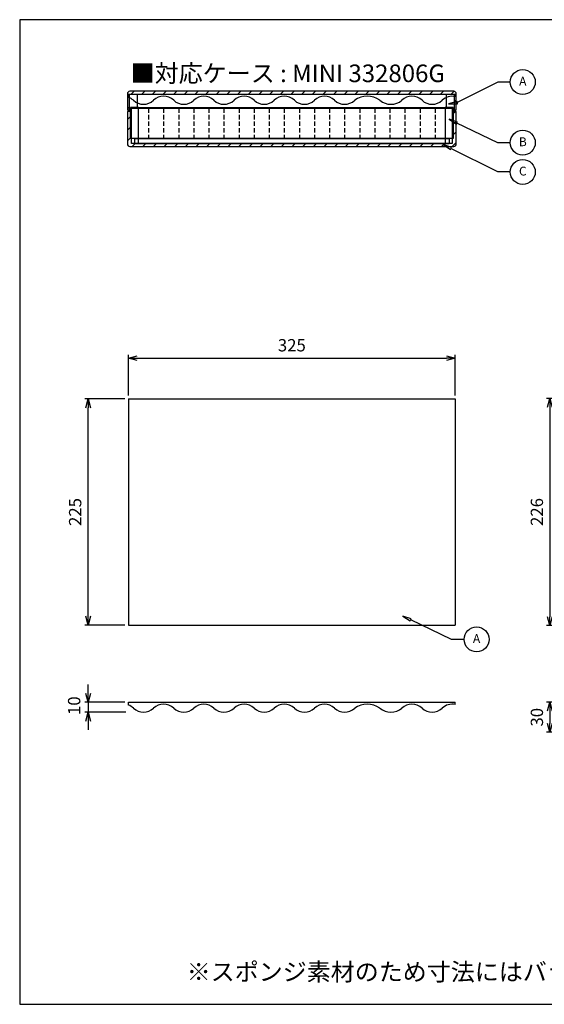
# Model space of a CAD drawing. Units: millimetres. Extents: x 2518 to 3929, y 873 to 1853.
# Drawn here: x 2518 to 3040, y 873 to 1853 of the extents above; entities that cross this region are included whole.
import ezdxf

# ---------------------------------------------------------------- set-up
doc = ezdxf.new("R2010")
doc.units = ezdxf.units.MM
doc.header["$LTSCALE"] = 3.5
doc.linetypes.add('HIDDEN2', pattern=[0.1875, 0.125, -0.0625])
doc.layers.add('AM_5', color=3, linetype='Continuous', lineweight=25)
doc.styles.add('ACISOTS', font='isocp.shx', dxfattribs={"height": 1, "bigfont": 'extfont.shx'})
doc.styles.get("Standard").update_dxf_attribs({"font": 'ISOCP.SHX', "bigfont": 'EXTFONT.SHX'})
doc.dimstyles.new('AM_JIS$0', dxfattribs={"dimtxt": 3.5, "dimasz": 2.5, "dimexe": 1, "dimexo": 1, "dimgap": 1.5, "dimtad": 3, "dimdsep": 46, "dimtxsty": 'STANDARD', "dimblk": 'OPEN30', "dimcen": 0, "dimclrd": 256, "dimclre": 256, "dimclrt": 2, "dimadec": 0, "dimazin": 2, "dimtp": 0.1, "dimtm": 0.1, "dimtfac": 0.71, "dimtmove": 0, "dimatfit": 3, "dimldrblk": 'OPEN30', "dimfxl": 1, "dimlwd": -1, "dimlwe": -1, "dimarcsym": 0})
pattern_1 = [(45, (-300.078, -684.03), (-5.3033, 5.3033), [])]

# ---------------------------------------------------------------- blocks, each defined once
blk = doc.blocks.new('TK-A3')
for p, q in [((359, 280), (359, 275)), ((359, 275), (403, 275))]:
    blk.add_line(p, q)
blk.add_lwpolyline([(0, 0), (403, 0), (403, 280), (0, 280)], close=True)
at = {"insert": (402.36, 276.11), "char_height": 2.5, "width": 43.0784, "attachment_point": 9}
blk.add_mtext('(文書番号：TY-34)2008.02.08', dxfattribs=at)
blk = doc.blocks.new('_Open30')
at = {"color": 0, "linetype": 'ByBlock', "lineweight": -2}
for p, q in [((-1, 0.27), (0, 0)), ((0, 0), (-1, -0.27)), ((0, 0), (-1, 0))]:
    blk.add_line(p, q, dxfattribs=at)
blk = doc.blocks.new('*D7')
at = {"layer": 'AM_5', "linetype": 'ByBlock'}
for p, q in [((2586.12, 1182.01), (2586.12, 1190.76)), ((2622.62, 1173.26), (2582.62, 1173.26)), ((2586.12, 1173.26), (2586.12, 1163.26)), ((2623.43, 1163.26), (2582.62, 1163.26)), ((2586.12, 1154.51), (2586.12, 1145.76))]:
    blk.add_line(p, q, dxfattribs=at)
at = {"layer": 'Defpoints', "color": 0}
for p in [(2626.12, 1173.26), (2586.12, 1163.26), (2626.93, 1163.26)]:
    blk.add_point(p, dxfattribs=at)
at = {"layer": 'AM_5', "xscale": 8.75, "yscale": 8.75, "zscale": 8.75}
for p, rotation in [((2586.12, 1173.26), 270), ((2586.12, 1163.26), 90)]:
    blk.add_blockref('_Open30', p, dxfattribs=dict(at, rotation=rotation))
at = {"layer": 'AM_5', "color": 2, "insert": (2573.74, 1169.76), "char_height": 12.25, "attachment_point": 5, "rotation": 90}
blk.add_mtext('10', dxfattribs=at)
blk = doc.blocks.new('*D8')
at = {"layer": 'AM_5', "linetype": 'ByBlock'}
for p, q in [((2622.62, 1475.04), (2582.62, 1475.04)), ((2586.12, 1258.79), (2586.12, 1466.29)), ((2622.62, 1250.04), (2582.62, 1250.04))]:
    blk.add_line(p, q, dxfattribs=at)
at = {"layer": 'Defpoints', "color": 0}
for p in [(2586.12, 1475.04), (2626.12, 1475.04), (2626.12, 1250.04)]:
    blk.add_point(p, dxfattribs=at)
at = {"layer": 'AM_5', "xscale": 8.75, "yscale": 8.75, "zscale": 8.75}
for p, rotation in [((2586.12, 1475.04), 90), ((2586.12, 1250.04), 270)]:
    blk.add_blockref('_Open30', p, dxfattribs=dict(at, rotation=rotation))
at = {"layer": 'AM_5', "color": 2, "insert": (2574.74, 1362.54), "char_height": 12.25, "attachment_point": 5, "rotation": 90}
blk.add_mtext('225', dxfattribs=at)
blk = doc.blocks.new('*D9')
at = {"layer": 'AM_5', "linetype": 'ByBlock'}
for p, q in [((2626.12, 1478.54), (2626.12, 1519.04)), ((2951.12, 1478.54), (2951.12, 1519.04)), ((2634.87, 1515.54), (2942.37, 1515.54))]:
    blk.add_line(p, q, dxfattribs=at)
at = {"layer": 'Defpoints', "color": 0}
for p in [(2951.12, 1515.54), (2626.12, 1475.04), (2951.12, 1475.04)]:
    blk.add_point(p, dxfattribs=at)
at = {"layer": 'AM_5', "xscale": 8.75, "yscale": 8.75, "zscale": 8.75, "rotation": 180}
blk.add_blockref('_Open30', (2626.12, 1515.54), dxfattribs=at)
at = {"layer": 'AM_5', "xscale": 8.75, "yscale": 8.75, "zscale": 8.75}
blk.add_blockref('_Open30', (2951.12, 1515.54), dxfattribs=at)
at = {"layer": 'AM_5', "color": 2, "insert": (2788.62, 1526.92), "char_height": 12.25, "attachment_point": 5}
blk.add_mtext('325', dxfattribs=at)
blk = doc.blocks.new('*D11')
at = {"layer": 'AM_5', "linetype": 'ByBlock'}
for p, q in [((3081.79, 1475.54), (3041.79, 1475.54)), ((3045.29, 1466.79), (3045.29, 1258.29)), ((3081.79, 1249.54), (3041.79, 1249.54))]:
    blk.add_line(p, q, dxfattribs=at)
at = {"layer": 'Defpoints', "color": 0}
for p in [(3085.29, 1475.54), (3045.29, 1249.54), (3085.29, 1249.54)]:
    blk.add_point(p, dxfattribs=at)
at = {"layer": 'AM_5', "xscale": 8.75, "yscale": 8.75, "zscale": 8.75}
for p, rotation in [((3045.29, 1475.54), 90), ((3045.29, 1249.54), 270)]:
    blk.add_blockref('_Open30', p, dxfattribs=dict(at, rotation=rotation))
at = {"layer": 'AM_5', "color": 2, "insert": (3033.91, 1362.54), "char_height": 12.25, "attachment_point": 5, "rotation": 90}
blk.add_mtext('226', dxfattribs=at)
blk = doc.blocks.new('*D12')
at = {"layer": 'AM_5', "linetype": 'ByBlock'}
for p, q in [((3081.79, 1173.26), (3041.79, 1173.26)), ((3045.29, 1164.51), (3045.29, 1152.01)), ((3081.79, 1143.26), (3041.79, 1143.26))]:
    blk.add_line(p, q, dxfattribs=at)
at = {"layer": 'Defpoints', "color": 0}
for p in [(3085.29, 1173.26), (3045.29, 1143.26), (3085.29, 1143.26)]:
    blk.add_point(p, dxfattribs=at)
at = {"layer": 'AM_5', "xscale": 8.75, "yscale": 8.75, "zscale": 8.75}
for p, rotation in [((3045.29, 1173.26), 90), ((3045.29, 1143.26), 270)]:
    blk.add_blockref('_Open30', p, dxfattribs=dict(at, rotation=rotation))
at = {"layer": 'AM_5', "color": 2, "insert": (3033.91, 1158.26), "char_height": 12.25, "attachment_point": 5, "rotation": 90}
blk.add_mtext('30', dxfattribs=at)
blk = doc.blocks.new('A$C17610EA1')
at = {"color": 7, "linetype": 'Continuous'}
for p, q in [((-162.5, -2.89), (-162.5, 0)), ((-162.5, 0), (162.5, 0)), ((162.5, -2.31), (162.5, 0))]:
    blk.add_line(p, q, dxfattribs=at)
for centre, radius, start, end in [((-167.5, -16.5), 14.5, 46.39718, 69.82873), ((-147.5, 4.5), 14.5, 226.39718, 313.60282), ((-127.5, -16.5), 14.5, 46.39718, 133.60282), ((-107.5, 4.5), 14.5, 226.39718, 313.60282), ((-87.5, -16.5), 14.5, 46.39718, 133.60282), ((-67.5, 4.5), 14.5, 226.39718, 313.60282), ((-47.5, -16.5), 14.5, 46.39718, 133.60282), ((-27.5, 4.5), 14.5, 226.39718, 313.60282), ((-7.5, -16.5), 14.5, 46.39718, 133.60282), ((12.5, 4.5), 14.5, 226.39718, 313.60282), ((32.5, -16.5), 14.5, 46.39718, 133.60282), ((52.5, 4.5), 14.5, 226.39718, 313.60282), ((75, -23.53), 21.53, 54.51066, 125.48934), ((98.5, 7.13), 17.12, 230.03379, 309.96621), ((119.5, -16.5), 14.5, 46.39718, 133.60282), ((139.5, 4.5), 14.5, 226.39718, 313.60282), ((159.5, -16.5), 14.5, 78.05946, 133.60282)]:
    blk.add_arc(centre, radius, start, end)
blk = doc.blocks.new('A$C09DC59A9')
for p, q in [((160.5, 0), (-160.5, 0)), ((-160.5, -30), (-160.5, 0)), ((160.5, 0), (160.5, -30)), ((160.5, -30), (-160.5, -30))]:
    blk.add_line(p, q)
at = {"linetype": 'HIDDEN2', "ltscale": 10}
for p, q in [((-142.5, 0), (-142.5, -30)), ((-127.5, 0), (-127.5, -30)), ((-112.5, 0), (-112.5, -30)), ((-97.5, 0), (-97.5, -30)), ((-82.5, 0), (-82.5, -30)), ((-67.5, 0), (-67.5, -30)), ((-52.5, 0), (-52.5, -30)), ((-37.5, 0), (-37.5, -30)), ((-22.5, 0), (-22.5, -30)), ((-7.5, 0), (-7.5, -30)), ((7.5, 0), (7.5, -30)), ((22.5, 0), (22.5, -30)), ((37.5, 0), (37.5, -30)), ((52.5, 0), (52.5, -30)), ((67.5, 0), (67.5, -30)), ((82.5, 0), (82.5, -30)), ((97.5, 0), (97.5, -30)), ((112.5, 0), (112.5, -30)), ((127.5, 0), (127.5, -30)), ((142.5, 0), (142.5, -30))]:
    blk.add_line(p, q, dxfattribs=at)
blk = doc.blocks.new('A$C657225E8')
for p, q in [((0, 0), (0, -5)), ((0, 0), (313, 0)), ((313, 0), (313, -5)), ((0, -5), (313, -5))]:
    blk.add_line(p, q)
blk = doc.blocks.new('A$C494A22B6')
h = blk.add_hatch()
h.set_pattern_fill('_U', color=8, scale=7.5, angle=45, style=0, pattern_type=0)
h.set_pattern_definition(pattern_1)
edge = h.paths.add_edge_path()
edge.add_line((161.5, -18.5), (163.5, -18.5))
edge.add_line((163.5, -18.5), (163.5, -2.5))
edge.add_arc((161, -2.5), 2.5, 0, 90)
edge.add_line((161, 0), (-161, 0))
edge.add_arc((-161, -2.5), 2.5, 90, 180)
edge.add_line((-163.5, -2.5), (-163.5, -18.5))
edge.add_line((-163.5, -18.5), (-161.5, -18.5))
edge.add_line((-161.5, -18.5), (-161.5, -3))
edge.add_line((-161.5, -3), (161.5, -3))
edge.add_line((161.5, -3), (161.5, -18.5))
h = blk.add_hatch()
h.set_pattern_fill('_U', color=8, scale=7.5, angle=45, style=0, pattern_type=0)
h.set_pattern_definition(pattern_1)
edge = h.paths.add_edge_path()
edge.add_line((-160.5, -16), (-160.5, -20))
edge.add_line((-160.5, -20), (-163.5, -20))
edge.add_line((-163.5, -20), (-163.5, -52.5))
edge.add_arc((-161, -52.5), 2.5, 180, 270)
edge.add_line((-161, -55), (161, -55))
edge.add_arc((161, -52.5), 2.5, 270, 360)
edge.add_line((163.5, -52.5), (163.5, -20))
edge.add_line((163.5, -20), (160.5, -20))
edge.add_line((160.5, -20), (160.5, -16))
edge.add_line((160.5, -16), (159.5, -16))
edge.add_line((159.5, -16), (159.5, -52))
edge.add_line((159.5, -52), (-159.5, -52))
edge.add_line((-159.5, -52), (-159.5, -16))
edge.add_line((-159.5, -16), (-160.5, -16))
at = {"color": 8}
for p, q in [((161, 0), (-161, 0)), ((-163.5, -2.5), (-163.5, -18.5)), ((-161.5, -3), (161.5, -3)), ((-161.5, -18.5), (-161.5, -3)), ((-153.5, -16), (-153.5, -3)), ((153.5, -3), (153.5, -16)), ((161.5, -3), (161.5, -18.5)), ((163.5, -18.5), (163.5, -2.5)), ((-163.5, -18.5), (-161.5, -18.5)), ((-161.5, -18.5), (-160.5, -18.5)), ((-159.5, -16), (-160.5, -16)), ((-160.5, -16), (-160.5, -20)), ((-159.5, -52), (-159.5, -16)), ((-152.5, -16), (-159.5, -16)), ((-152.5, -52), (-152.5, -16)), ((-152.5, -16), (152.5, -16)), ((159.5, -16), (152.5, -16)), ((152.5, -16), (152.5, -52)), ((160.5, -16), (159.5, -16)), ((159.5, -16), (159.5, -52)), ((160.5, -20), (160.5, -16)), ((160.5, -18.5), (161.5, -18.5)), ((161.5, -18.5), (163.5, -18.5)), ((-160.5, -20), (-163.5, -20)), ((-163.5, -20), (-163.5, -52.5)), ((163.5, -20), (160.5, -20)), ((163.5, -52.5), (163.5, -20)), ((-161, -55), (161, -55)), ((159.5, -52), (-159.5, -52))]:
    blk.add_line(p, q, dxfattribs=at)
for centre, start, end in [((-161, -2.5), 90, 180), ((161, -2.5), 0, 90), ((-161, -52.5), 180, 270), ((161, -52.5), 270, 0)]:
    blk.add_arc(centre, 2.5, start, end, dxfattribs=at)

msp = doc.modelspace()

# ---------------------------------------------------------------- linework, layer by layer
for p, q in [((2626.118, 1475.039), (2626.118, 1250.039)), ((2626.118, 1475.039), (2951.118, 1475.039)), ((2951.118, 1475.039), (2951.118, 1250.039)), ((2626.118, 1250.039), (2951.118, 1250.039))]:
    msp.add_line(p, q)
at = {"color": 7, "linetype": 'Continuous'}
for p, q in [((2626.118, 1170.367), (2626.118, 1173.256)), ((2626.118, 1173.256), (2951.118, 1173.256)), ((2951.118, 1170.942), (2951.118, 1173.256))]:
    msp.add_line(p, q, dxfattribs=at)
for points in [[(3005.901, 1790.474), (2993.488, 1790.474), (2953.169, 1770.076)], [(3005.901, 1730.14), (2993.488, 1730.14), (2952.877, 1749.582)], [(3005.901, 1700.966), (2993.488, 1700.966), (2946.88, 1724.433)], [(2959.957, 1235.717), (2947.544, 1235.717), (2906.933, 1255.159)]]:
    msp.add_lwpolyline(points)
for points in [[(2944.509, 1768.823), (2953.334, 1768.936), (2953.004, 1771.216)], [(2944.993, 1753.377), (2952.378, 1748.544), (2953.377, 1750.62)], [(2938.995, 1728.228), (2946.38, 1723.395), (2947.379, 1725.471)], [(2899.048, 1258.954), (2906.433, 1254.121), (2907.432, 1256.197)]]:
    msp.add_lwpolyline(points, close=True)
for centre in [(3018.315, 1790.474), (3018.315, 1730.14), (3018.315, 1700.966), (2972.37, 1235.717)]:
    msp.add_circle(centre, 12.413)
for centre, radius, start, end in [((2621.118, 1156.756), 14.5, 46.397181, 69.828729), ((2641.118, 1177.756), 14.5, 226.397181, 313.602819), ((2661.118, 1156.756), 14.5, 46.397181, 133.602819), ((2681.118, 1177.756), 14.5, 226.397181, 313.602819), ((2701.118, 1156.756), 14.5, 46.397181, 133.602819), ((2721.118, 1177.756), 14.5, 226.397181, 313.602819), ((2741.118, 1156.756), 14.5, 46.397181, 133.602819), ((2761.118, 1177.756), 14.5, 226.397181, 313.602819), ((2781.118, 1156.756), 14.5, 46.397181, 133.602819), ((2801.118, 1177.756), 14.5, 226.397181, 313.602819), ((2821.118, 1156.756), 14.5, 46.397181, 133.602819), ((2841.118, 1177.756), 14.5, 226.397181, 313.602819), ((2863.618, 1149.725), 21.531, 54.510657, 125.489343), ((2887.118, 1180.381), 17.125, 230.033787, 309.966213), ((2908.118, 1156.756), 14.5, 46.397181, 133.602819), ((2928.118, 1177.756), 14.5, 226.397181, 313.602819), ((2948.118, 1156.756), 14.5, 78.059456, 133.602819)]:
    msp.add_arc(centre, radius, start, end)

# ---------------------------------------------------------------- block references
at = {"lineweight": 0, "xscale": 3.5, "yscale": 3.5, "zscale": 3.5}
msp.add_blockref('TK-A3', (2518, 872.539), dxfattribs=at)
for name, p in [('A$C494A22B6', (2788.618, 1781.298)), ('A$C17610EA1', (2788.618, 1778.298)), ('A$C09DC59A9', (2788.618, 1764.298)), ('A$C657225E8', (2632.118, 1734.298))]:
    msp.add_blockref(name, p)

# ---------------------------------------------------------------- texts
at = {"char_height": 17.5, "width": 753.64734, "attachment_point": 5}
for s, insert in [('{\\fMS Gothic|b0|i0|c128|p49;■対応ケース : MINI 332806G}', (2784.624, 1799.15)), ('{\\fMS Gothic|b0|i0|c128|p49;※スポンジ素材のため寸法にはバラツキがあります。}', (2970.556, 904.827))]:
    msp.add_mtext(s, dxfattribs=dict(at, insert=insert))
at = {"layer": 'AM_5', "color": 7, "char_height": 8.75, "attachment_point": 5, "style": 'ACISOTS'}
for s, insert in [('A', (3018.315, 1790.228)), ('B', (3018.315, 1729.894)), ('C', (3018.315, 1700.72)), ('A', (2972.37, 1235.471))]:
    msp.add_mtext(s, dxfattribs=dict(at, insert=insert))

# ---------------------------------------------------------------- dimensions: what is measured, and where the dimension line sits
at = {"layer": 'AM_5'}
dim = msp.add_linear_dim(base=(2951.118, 1515.539), p1=(2626.118, 1475.039), p2=(2951.118, 1475.039), dimstyle='AM_JIS$0', override={"dimscale": 3.5, "dimblk1": 'Open30', "dimblk2": 'Open30', "dimtdec": 3, "dimtzin": 0, "dimarcsym": 1}, dxfattribs=at)
dim.commit()
dim.dimension.update_dxf_attribs({"geometry": '*D9', "text_midpoint": (2788.618, 1526.915)})
for base, p1, p2, override, picture, middle in [((2586.118, 1475.039), (2626.118, 1250.039), (2626.118, 1475.039), {"dimscale": 3.5, "dimblk1": 'Open30', "dimblk2": 'Open30', "dimtdec": 3, "dimtzin": 0, "dimarcsym": 1}, '*D8', (2574.742, 1362.539)), ((3045.289, 1249.539), (3085.289, 1475.539), (3085.289, 1249.539), {"dimscale": 3.5, "dimblk1": 'Open30', "dimblk2": 'Open30', "dimtdec": 3, "dimtzin": 0, "dimarcsym": 1}, '*D11', (3033.913, 1362.539)), ((3045.289, 1143.256), (3085.289, 1173.256), (3085.289, 1143.256), {"dimscale": 3.5, "dimblk1": 'Open30', "dimblk2": 'Open30', "dimtdec": 3, "dimtmove": 1, "dimtzin": 0, "dimarcsym": 1}, '*D12', (3033.914, 1158.256))]:
    dim = msp.add_linear_dim(base=base, p1=p1, p2=p2, angle=90, dimstyle='AM_JIS$0', override=override, dxfattribs=at)
    dim.commit()
    dim.dimension.update_dxf_attribs({"geometry": picture, "text_midpoint": middle})
dim = msp.add_linear_dim(base=(2586.118, 1163.256), p1=(2626.118, 1173.256), p2=(2626.932, 1163.256), angle=90, dimstyle='AM_JIS$0', override={"dimscale": 3.5, "dimblk1": 'Open30', "dimblk2": 'Open30', "dimtdec": 3, "dimtmove": 1, "dimtzin": 0, "dimarcsym": 1}, dxfattribs=at)
dim.commit()
dim.dimension.update_dxf_attribs({"geometry": '*D7', "text_midpoint": (2585.118, 1169.756), "dimtype": 160})

doc.saveas('drawing.dxf')
